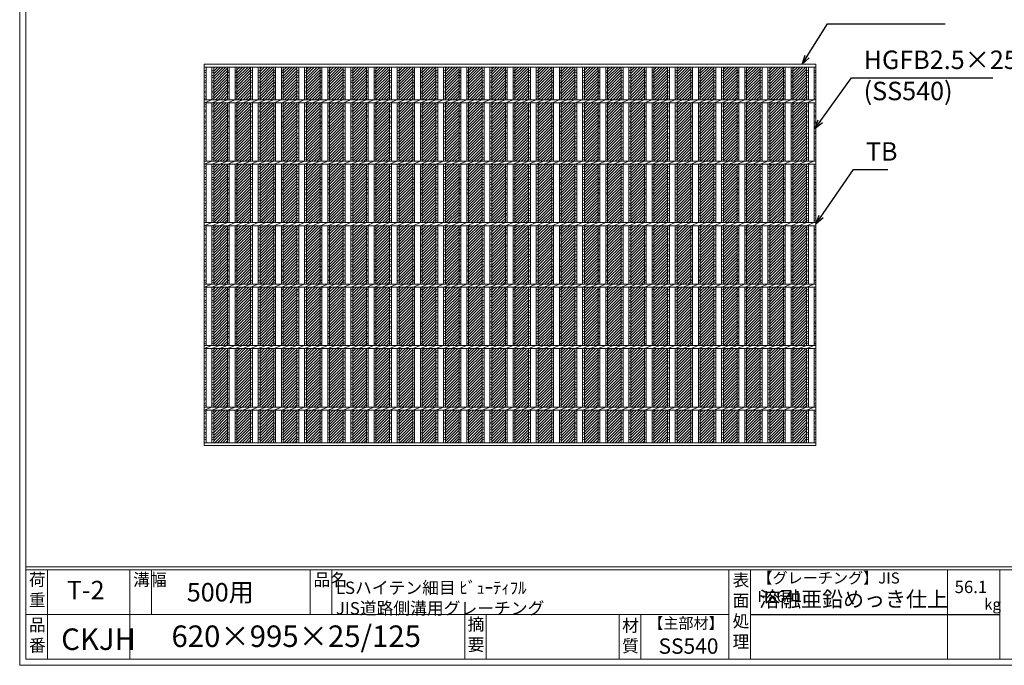
# Model space of a CAD drawing. Units: millimetres. Extents: x 0 to 2790, y 0 to 1973.
# Drawn here: x 0 to 1601, y 0 to 1050 of the extents above; entities that cross this region are included whole.
import ezdxf

# ---------------------------------------------------------------- set-up
doc = ezdxf.new("R2010")
doc.units = ezdxf.units.MM
for name, color, linetype, lineweight in [('エンボス', 4, 'Continuous', 5), ('寸法線', 2, 'Continuous', 9), ('本体', 7, 'Continuous', 13)]:
    doc.layers.add(name, color=color, linetype=linetype, lineweight=lineweight)
doc.layers.add('外枠', color=7, linetype='Continuous')
doc.dimstyles.new('ISO-25', dxfattribs={"dimscale": 10, "dimtxt": 3, "dimasz": 1.5, "dimexe": 1.5, "dimexo": 2, "dimgap": 0.5, "dimtad": 1, "dimdsep": 46, "dimtxsty": 'Standard', "dimblk": 'OPEN30', "dimcen": 2.5, "dimadec": 0, "dimazin": 0, "dimtfac": 1, "dimtmove": 0, "dimatfit": 0, "dimldrblk": 'OPEN30', "dimfxl": 1, "dimarcsym": 0})

# ---------------------------------------------------------------- blocks, each defined once
blk = doc.blocks.new('_Open30')
at = {"color": 0, "linetype": 'ByBlock', "lineweight": -2}
for p, q in [((-1, 0.27), (0, 0)), ((0, 0), (-1, -0.27)), ((0, 0), (-1, 0))]:
    blk.add_line(p, q, dxfattribs=at)
blk = doc.blocks.new('*U17')
at = {"layer": 'エンボス', "linetype": 'Continuous'}
for p, q in [((-15.8, 300.6), (-18.8, 299.4)), ((-18.8, 297.6), (-15.8, 296.4)), ((-15.8, 291), (-18.8, 292.2)), ((-18.8, 288), (-15.8, 289.2)), ((9.3, 300.6), (6.3, 299.4)), ((6.3, 297.6), (9.3, 296.4)), ((9.3, 291), (6.3, 292.2)), ((6.3, 288), (9.3, 289.2)), ((-15.8, 283.8), (-18.8, 282.6)), ((-18.8, 280.8), (-15.8, 279.6)), ((-15.8, 274.2), (-18.8, 275.4)), ((-18.8, 271.2), (-15.8, 272.4)), ((9.3, 283.8), (6.3, 282.6)), ((6.3, 280.8), (9.3, 279.6)), ((9.3, 274.2), (6.3, 275.4)), ((6.3, 271.2), (9.3, 272.4)), ((-15.8, 267), (-18.8, 265.8)), ((-18.8, 264), (-15.8, 262.8)), ((-15.8, 257.4), (-18.8, 258.6)), ((9.3, 267), (6.3, 265.8)), ((6.3, 264), (9.3, 262.8)), ((9.3, 257.4), (6.3, 258.6)), ((-18.8, 254.4), (-15.8, 255.6)), ((-15.8, 244.6), (-18.8, 243.4)), ((-15.8, 244.6), (-18.8, 243.4)), ((-18.8, 241.6), (-15.8, 240.4)), ((6.3, 254.4), (9.3, 255.6)), ((9.3, 244.6), (6.3, 243.4)), ((9.3, 244.6), (6.3, 243.4)), ((6.3, 241.6), (9.3, 240.4)), ((-15.8, 235), (-18.8, 236.2)), ((-18.8, 232), (-15.8, 233.2)), ((-15.8, 226.5), (-18.8, 225.3)), ((9.3, 235), (6.3, 236.2)), ((6.3, 232), (9.3, 233.2)), ((9.3, 226.5), (6.3, 225.3)), ((-18.8, 223.5), (-15.8, 222.3)), ((-15.8, 216.9), (-18.8, 218.1)), ((-18.8, 213.9), (-15.8, 215.1)), ((-15.8, 209.7), (-18.8, 208.5)), ((6.3, 223.5), (9.3, 222.3)), ((9.3, 216.9), (6.3, 218.1)), ((6.3, 213.9), (9.3, 215.1)), ((9.3, 209.7), (6.3, 208.5)), ((-18.8, 206.7), (-15.8, 205.5)), ((-15.8, 200.1), (-18.8, 201.3)), ((-18.8, 197.1), (-15.8, 198.3)), ((-15.8, 192.8), (-18.8, 191.6)), ((6.3, 206.7), (9.3, 205.5)), ((6.3, 197.1), (9.3, 198.3)), ((9.3, 192.8), (6.3, 191.6)), ((-18.8, 189.8), (-15.8, 188.6)), ((-15.8, 183.2), (-18.8, 184.4)), ((-18.8, 180.2), (-15.8, 181.4)), ((6.3, 189.8), (9.3, 188.6)), ((9.3, 183.2), (6.3, 184.4)), ((6.3, 180.2), (9.3, 181.4)), ((-15.8, 176), (-18.8, 174.8)), ((-18.8, 173), (-15.8, 171.8)), ((-15.8, 166.4), (-18.8, 167.6)), ((-18.8, 163.4), (-15.8, 164.6)), ((9.3, 176), (6.3, 174.8)), ((6.3, 173), (9.3, 171.8)), ((9.3, 166.4), (6.3, 167.6)), ((6.3, 163.4), (9.3, 164.6)), ((-15.8, 159.2), (-18.8, 158)), ((-18.8, 156.2), (-15.8, 155)), ((-15.8, 144.6), (-18.8, 143.4)), ((-15.8, 144.6), (-18.8, 143.4)), ((9.3, 159.2), (6.3, 158)), ((6.3, 156.2), (9.3, 155)), ((9.3, 144.6), (6.3, 143.4)), ((9.3, 144.6), (6.3, 143.4)), ((-18.8, 141.6), (-15.8, 140.4)), ((-15.8, 135), (-18.8, 136.2)), ((-18.8, 132), (-15.8, 133.2)), ((6.3, 141.6), (9.3, 140.4)), ((9.3, 135), (6.3, 136.2)), ((6.3, 132), (9.3, 133.2)), ((-15.8, 126.5), (-18.8, 125.3)), ((-18.8, 123.5), (-15.8, 122.3)), ((-15.8, 116.9), (-18.8, 118.1)), ((-18.8, 113.9), (-15.8, 115.1)), ((9.3, 126.5), (6.3, 125.3)), ((6.3, 123.5), (9.3, 122.3)), ((9.3, 116.9), (6.3, 118.1)), ((6.3, 113.9), (9.3, 115.1)), ((-15.8, 109.7), (-18.8, 108.5)), ((-18.8, 106.7), (-15.8, 105.5)), ((-15.8, 100.1), (-18.8, 101.3)), ((-18.8, 97.1), (-15.8, 98.3)), ((9.3, 109.7), (6.3, 108.5)), ((6.3, 106.7), (9.3, 105.5)), ((9.3, 100.1), (6.3, 101.3)), ((6.3, 97.1), (9.3, 98.3)), ((-15.8, 92.8), (-18.8, 91.6)), ((-18.8, 89.8), (-15.8, 88.6)), ((-15.8, 83.2), (-18.8, 84.4)), ((-18.8, 80.2), (-15.8, 81.4)), ((9.3, 92.8), (6.3, 91.6)), ((6.3, 89.8), (9.3, 88.6)), ((9.3, 83.2), (6.3, 84.4)), ((6.3, 80.2), (9.3, 81.4)), ((-15.8, 76), (-18.8, 74.8)), ((-18.8, 73), (-15.8, 71.8)), ((-15.8, 66.4), (-18.8, 67.6)), ((-18.8, 63.4), (-15.8, 64.6)), ((9.3, 76), (6.3, 74.8)), ((6.3, 73), (9.3, 71.8)), ((9.3, 66.4), (6.3, 67.6)), ((6.3, 63.4), (9.3, 64.6)), ((-15.8, 59.2), (-18.8, 58)), ((-18.8, 56.2), (-15.8, 55)), ((9.3, 59.2), (6.3, 58)), ((6.3, 56.2), (9.3, 55)), ((-15.8, 44.6), (-18.8, 43.4)), ((-15.8, 44.6), (-18.8, 43.4)), ((-18.8, 41.6), (-15.8, 40.4)), ((-15.8, 35), (-18.8, 36.2)), ((-18.8, 32), (-15.8, 33.2)), ((9.3, 44.6), (6.3, 43.4)), ((9.3, 44.6), (6.3, 43.4)), ((6.3, 41.6), (9.3, 40.4)), ((9.3, 35), (6.3, 36.2)), ((6.3, 32), (9.3, 33.2)), ((-15.8, 26.5), (-18.8, 25.3)), ((-18.8, 23.5), (-15.8, 22.3)), ((-15.8, 16.9), (-18.8, 18.1)), ((9.3, 26.5), (6.3, 25.3)), ((6.3, 23.5), (9.3, 22.3)), ((9.3, 16.9), (6.3, 18.1)), ((-18.8, 13.9), (-15.8, 15.1)), ((-15.8, 9.7), (-18.8, 8.5)), ((-18.8, 6.7), (-15.8, 5.5)), ((-15.8, 0.1), (-18.8, 1.3)), ((6.3, 13.9), (9.3, 15.1)), ((9.3, 9.7), (6.3, 8.5)), ((6.3, 6.7), (9.3, 5.5)), ((9.3, 0.1), (6.3, 1.3)), ((-18.8, -2.9), (-15.8, -1.7)), ((-15.8, -7.2), (-18.8, -8.4)), ((-18.8, -10.2), (-15.8, -11.4)), ((-15.8, -16.8), (-18.8, -15.6)), ((6.3, -2.9), (9.3, -1.7)), ((9.3, -7.2), (6.3, -8.4)), ((6.3, -10.2), (9.3, -11.4)), ((9.3, -16.8), (6.3, -15.6)), ((-18.8, -19.8), (-15.8, -18.6)), ((-15.8, -24), (-18.8, -25.2)), ((-18.8, -27), (-15.8, -28.2)), ((6.3, -19.8), (9.3, -18.6)), ((9.3, -24), (6.3, -25.2)), ((6.3, -27), (9.3, -28.2)), ((-15.8, -33.6), (-18.8, -32.4)), ((-18.8, -36.6), (-15.8, -35.4)), ((-15.8, -40.8), (-18.8, -42)), ((-18.8, -43.8), (-15.8, -45)), ((9.3, -33.6), (6.3, -32.4)), ((6.3, -36.6), (9.3, -35.4)), ((9.3, -40.8), (6.3, -42)), ((6.3, -43.8), (9.3, -45)), ((-15.8, -55.4), (-18.8, -56.6)), ((-15.8, -55.4), (-18.8, -56.6)), ((-18.8, -58.4), (-15.8, -59.6)), ((-15.8, -65), (-18.8, -63.8)), ((9.3, -55.4), (6.3, -56.6)), ((9.3, -55.4), (6.3, -56.6)), ((6.3, -58.4), (9.3, -59.6)), ((9.3, -65), (6.3, -63.8)), ((-18.8, -68), (-15.8, -66.8)), ((-15.8, -73.5), (-18.8, -74.7)), ((-18.8, -76.5), (-15.8, -77.7)), ((6.3, -68), (9.3, -66.8)), ((9.3, -73.5), (6.3, -74.7)), ((6.3, -76.5), (9.3, -77.7)), ((-15.8, -83.1), (-18.8, -81.9)), ((-18.8, -86.1), (-15.8, -84.9)), ((-15.8, -90.3), (-18.8, -91.5)), ((-18.8, -93.3), (-15.8, -94.5)), ((9.3, -83.1), (6.3, -81.9)), ((6.3, -86.1), (9.3, -84.9)), ((9.3, -90.3), (6.3, -91.5)), ((6.3, -93.3), (9.3, -94.5)), ((-15.8, -99.9), (-18.8, -98.7)), ((-18.8, -102.9), (-15.8, -101.7)), ((-15.8, -107.2), (-18.8, -108.4)), ((-18.8, -110.2), (-15.8, -111.4)), ((9.3, -99.9), (6.3, -98.7)), ((6.3, -102.9), (9.3, -101.7)), ((9.3, -107.2), (6.3, -108.4)), ((6.3, -110.2), (9.3, -111.4)), ((-15.8, -116.8), (-18.8, -115.6)), ((-18.8, -119.8), (-15.8, -118.6)), ((-15.8, -124), (-18.8, -125.2)), ((-18.8, -127), (-15.8, -128.2)), ((9.3, -116.8), (6.3, -115.6)), ((6.3, -119.8), (9.3, -118.6)), ((9.3, -124), (6.3, -125.2)), ((6.3, -127), (9.3, -128.2)), ((-15.8, -133.6), (-18.8, -132.4)), ((-18.8, -136.6), (-15.8, -135.4)), ((-15.8, -140.8), (-18.8, -142)), ((-18.8, -143.8), (-15.8, -145)), ((9.3, -133.6), (6.3, -132.4)), ((6.3, -136.6), (9.3, -135.4)), ((9.3, -140.8), (6.3, -142)), ((6.3, -143.8), (9.3, -145)), ((-15.8, -155.4), (-18.8, -156.6)), ((-15.8, -155.4), (-18.8, -156.6)), ((-18.8, -158.4), (-15.8, -159.6)), ((9.3, -155.4), (6.3, -156.6)), ((9.3, -155.4), (6.3, -156.6)), ((6.3, -158.4), (9.3, -159.6)), ((-15.8, -165), (-18.8, -163.8)), ((-18.8, -168), (-15.8, -166.8)), ((-15.8, -173.5), (-18.8, -174.7)), ((9.3, -165), (6.3, -163.8)), ((6.3, -168), (9.3, -166.8)), ((9.3, -173.5), (6.3, -174.7)), ((-18.8, -176.5), (-15.8, -177.7)), ((-15.8, -183.1), (-18.8, -181.9)), ((-18.8, -186.1), (-15.8, -184.9)), ((-15.8, -190.3), (-18.8, -191.5)), ((6.3, -176.5), (9.3, -177.7)), ((9.3, -183.1), (6.3, -181.9)), ((6.3, -186.1), (9.3, -184.9)), ((9.3, -190.3), (6.3, -191.5)), ((-18.8, -193.3), (-15.8, -194.5)), ((-15.8, -199.9), (-18.8, -198.7)), ((-18.8, -202.9), (-15.8, -201.7)), ((-15.8, -207.2), (-18.8, -208.4)), ((6.3, -193.3), (9.3, -194.5)), ((9.3, -199.9), (6.3, -198.7)), ((6.3, -202.9), (9.3, -201.7)), ((9.3, -207.2), (6.3, -208.4)), ((-18.8, -210.2), (-15.8, -211.4)), ((-15.8, -216.8), (-18.8, -215.6)), ((-18.8, -219.8), (-15.8, -218.6)), ((-15.8, -224), (-18.8, -225.2)), ((6.3, -210.2), (9.3, -211.4)), ((9.3, -216.8), (6.3, -215.6)), ((6.3, -219.8), (9.3, -218.6)), ((9.3, -224), (6.3, -225.2)), ((-18.8, -227), (-15.8, -228.2)), ((-15.8, -233.6), (-18.8, -232.4)), ((-18.8, -236.6), (-15.8, -235.4)), ((6.3, -227), (9.3, -228.2)), ((9.3, -233.6), (6.3, -232.4)), ((6.3, -236.6), (9.3, -235.4)), ((-15.8, -240.8), (-18.8, -242)), ((-18.8, -243.8), (-15.8, -245)), ((-18.8, -255.8), (-15.8, -254.6)), ((9.3, -240.8), (6.3, -242)), ((6.3, -243.8), (9.3, -245)), ((6.3, -255.8), (9.3, -254.6)), ((-15.8, -258.8), (-18.8, -257.6)), ((-18.8, -263), (-15.8, -264.2)), ((-15.8, -266), (-18.8, -267.2)), ((-18.8, -272.6), (-15.8, -271.4)), ((9.3, -258.8), (6.3, -257.6)), ((6.3, -263), (9.3, -264.2)), ((9.3, -266), (6.3, -267.2)), ((6.3, -272.6), (9.3, -271.4)), ((-15.8, -275.6), (-18.8, -274.4)), ((-18.8, -279.8), (-15.8, -281)), ((-15.8, -282.8), (-18.8, -284)), ((9.3, -275.6), (6.3, -274.4)), ((6.3, -279.8), (9.3, -281)), ((9.3, -282.8), (6.3, -284)), ((-18.8, -289.4), (-15.8, -288.2)), ((-15.8, -292.4), (-18.8, -291.2)), ((-18.8, -296.6), (-15.8, -297.8)), ((-15.8, -299.6), (-18.8, -300.8)), ((6.3, -289.4), (9.3, -288.2)), ((9.3, -292.4), (6.3, -291.2)), ((6.3, -296.6), (9.3, -297.8)), ((9.3, -299.6), (6.3, -300.8))]:
    blk.add_line(p, q, dxfattribs=at)
at = {"layer": '本体', "linetype": 'Continuous'}
for p, q in [((-18.8, 252.5), (-18.8, 305.5)), ((-15.8, 252.5), (-15.8, 305.5)), ((6.3, 252.5), (6.3, 305.5)), ((9.3, 252.5), (9.3, 305.5)), ((-18.8, 247.5), (-6.3, 252.5)), ((-18.8, 152.5), (-18.8, 247.5)), ((-15.8, 152.5), (-15.8, 247.5)), ((-6.3, 247.5), (6.3, 252.5)), ((6.3, 247.5), (18.8, 252.5)), ((6.3, 152.5), (6.3, 247.5)), ((9.3, 152.5), (9.3, 247.5)), ((-18.8, 147.5), (-6.3, 152.5)), ((-18.8, 52.5), (-18.8, 147.5)), ((-15.8, 52.5), (-15.8, 147.5)), ((-6.3, 147.5), (6.3, 152.5)), ((6.3, 147.5), (18.8, 152.5)), ((6.3, 52.5), (6.3, 147.5)), ((9.3, 52.5), (9.3, 147.5)), ((-18.8, 47.5), (-6.3, 52.5)), ((-6.3, 47.5), (6.3, 52.5)), ((6.3, 47.5), (18.8, 52.5)), ((-18.8, -47.5), (-18.8, 47.5)), ((-15.8, -47.5), (-15.8, 47.5)), ((6.3, -47.5), (6.3, 47.5)), ((9.3, -47.5), (9.3, 47.5)), ((-18.8, -52.5), (-6.3, -47.5)), ((-6.3, -52.5), (6.3, -47.5)), ((6.3, -52.5), (18.8, -47.5)), ((-18.8, -147.5), (-18.8, -52.5)), ((-15.8, -147.5), (-15.8, -52.5)), ((6.3, -147.5), (6.3, -52.5)), ((9.3, -147.5), (9.3, -52.5)), ((-18.8, -152.5), (-6.3, -147.5)), ((-18.8, -247.5), (-18.8, -152.5)), ((-15.8, -247.5), (-15.8, -152.5)), ((-6.3, -152.5), (6.3, -147.5)), ((6.3, -152.5), (18.8, -147.5)), ((6.3, -247.5), (6.3, -152.5)), ((9.3, -247.5), (9.3, -152.5)), ((-18.8, -252.5), (-6.3, -247.5)), ((-18.8, -305.5), (-18.8, -252.5)), ((-15.8, -305.5), (-15.8, -252.5)), ((-6.3, -252.5), (6.3, -247.5)), ((6.3, -252.5), (18.8, -247.5)), ((6.3, -305.5), (6.3, -252.5)), ((9.3, -305.5), (9.3, -252.5))]:
    blk.add_line(p, q, dxfattribs=at)
blk = doc.blocks.new('*U18')
at = {"layer": 'エンボス', "color": 0, "linetype": 'ByBlock', "lineweight": -2}
for p in [(0, 0), (37.68, 0), (75.36, 0), (113.04, 0), (150.72, 0), (188.4, 0), (226.08, 0), (263.76, 0), (301.44, 0), (339.12, 0), (376.8, 0), (414.48, 0), (452.16, 0), (489.84, 0), (527.52, 0), (565.2, 0), (602.88, 0), (640.56, 0), (678.24, 0), (715.92, 0), (753.6, 0), (791.28, 0), (828.96, 0), (866.64, 0), (904.32, 0), (942, 0)]:
    blk.add_blockref('*U17', p, dxfattribs=at)
blk = doc.blocks.new('*U19')
at = {"layer": 'エンボス', "ltscale": 3}
h = blk.add_hatch(dxfattribs=at)
h.set_pattern_fill('ANSI31', color=256)
h.set_pattern_definition([(45, (-326.62, -667.7066), (-2.245064, 2.245064), [])])
h.paths.add_polyline_path([(11.06, 305.5), (-11.06, 305.5), (-11.06, 252.5), (11.06, 252.5)])
h.paths.add_polyline_path([(11.06, 247.5), (-11.06, 247.5), (-11.06, 152.5), (11.06, 152.5)])
h.paths.add_polyline_path([(11.06, 147.5), (-11.06, 147.5), (-11.06, 52.5), (11.06, 52.5)])
h.paths.add_polyline_path([(11.06, 47.5), (-11.06, 47.5), (-11.06, -47.5), (11.06, -47.5)])
h.paths.add_polyline_path([(11.06, -52.5), (-11.06, -52.5), (-11.06, -147.5), (11.06, -147.5)])
h.paths.add_polyline_path([(11.06, -152.5), (-11.06, -152.5), (-11.06, -247.5), (11.06, -247.5)])
h.paths.add_polyline_path([(11.06, -252.5), (-11.06, -252.5), (-11.06, -305.5), (11.06, -305.5)])
blk = doc.blocks.new('*U20')
at = {"layer": 'エンボス', "color": 0, "linetype": 'ByBlock', "lineweight": -2}
for p in [(0, 0), (37.68, 0), (75.36, 0), (113.04, 0), (150.72, 0), (188.4, 0), (226.08, 0), (263.76, 0), (301.44, 0), (339.12, 0), (376.8, 0), (414.48, 0), (452.16, 0), (489.84, 0), (527.52, 0), (565.2, 0), (602.88, 0), (640.56, 0), (678.24, 0), (715.92, 0), (753.6, 0), (791.28, 0), (828.96, 0), (866.64, 0), (904.32, 0), (942, 0)]:
    blk.add_blockref('*U19', p, dxfattribs=at)

msp = doc.modelspace()

# ---------------------------------------------------------------- linework, layer by layer
at = {"layer": 'エンボス', "linetype": 'Continuous'}
for p, q in [((303, 968.346), (300, 967.146)), ((300, 965.346), (303, 964.146)), ((1295, 968.346), (1292, 967.146)), ((1292, 965.346), (1295, 964.146)), ((303, 958.746), (300, 959.946)), ((300, 955.746), (303, 956.946)), ((303, 951.546), (300, 950.346)), ((300, 948.546), (303, 947.346)), ((1295, 958.746), (1292, 959.946)), ((1292, 955.746), (1295, 956.946)), ((1295, 951.546), (1292, 950.346)), ((1292, 948.546), (1295, 947.346)), ((303, 941.946), (300, 943.146)), ((300, 938.946), (303, 940.146)), ((303, 934.746), (300, 933.546)), ((300, 931.746), (303, 930.546)), ((1295, 941.946), (1292, 943.146)), ((1292, 938.946), (1295, 940.146)), ((1295, 934.746), (1292, 933.546)), ((1292, 931.746), (1295, 930.546)), ((303, 925.146), (300, 926.346)), ((300, 922.146), (303, 923.346)), ((1295, 925.146), (1292, 926.346)), ((1292, 922.146), (1295, 923.346)), ((303, 912.288), (300, 911.088)), ((300, 909.288), (303, 908.088)), ((303, 902.688), (300, 903.888)), ((300, 899.688), (303, 900.888)), ((1295, 912.288), (1292, 911.088)), ((1292, 909.288), (1295, 908.088)), ((1295, 902.688), (1292, 903.888)), ((1292, 899.688), (1295, 900.888)), ((303, 894.231), (300, 893.031)), ((300, 891.231), (303, 890.031)), ((303, 884.631), (300, 885.831)), ((300, 881.631), (303, 882.831)), ((1295, 894.231), (1292, 893.031)), ((1292, 891.231), (1295, 890.031)), ((1295, 884.631), (1292, 885.831)), ((1292, 881.631), (1295, 882.831)), ((303, 877.431), (300, 876.231)), ((300, 874.431), (303, 873.231)), ((303, 867.831), (300, 869.031)), ((300, 864.831), (303, 866.031)), ((1295, 877.431), (1292, 876.231)), ((1292, 874.431), (1295, 873.231)), ((1295, 867.831), (1292, 869.031)), ((1292, 864.831), (1295, 866.031)), ((303, 860.491), (300, 859.291)), ((300, 857.491), (303, 856.291)), ((303, 850.891), (300, 852.091)), ((300, 847.891), (303, 849.091)), ((1295, 860.491), (1292, 859.291)), ((1292, 857.491), (1295, 856.291)), ((1295, 850.891), (1292, 852.091)), ((1292, 847.891), (1295, 849.091)), ((303, 843.691), (300, 842.491)), ((300, 840.691), (303, 839.491)), ((303, 834.091), (300, 835.291)), ((1295, 843.691), (1292, 842.491)), ((1292, 840.691), (1295, 839.491)), ((1295, 834.091), (1292, 835.291)), ((300, 831.091), (303, 832.291)), ((303, 826.891), (300, 825.691)), ((300, 823.891), (303, 822.691)), ((1292, 831.091), (1295, 832.291)), ((1295, 826.891), (1292, 825.691)), ((1292, 823.891), (1295, 822.691)), ((303, 812.288), (300, 811.088)), ((300, 809.288), (303, 808.088)), ((303, 802.688), (300, 803.888)), ((300, 799.688), (303, 800.888)), ((1295, 812.288), (1292, 811.088)), ((1292, 809.288), (1295, 808.088)), ((1295, 802.688), (1292, 803.888)), ((1292, 799.688), (1295, 800.888)), ((303, 794.231), (300, 793.031)), ((300, 791.231), (303, 790.031)), ((303, 784.631), (300, 785.831)), ((1295, 794.231), (1292, 793.031)), ((1292, 791.231), (1295, 790.031)), ((1295, 784.631), (1292, 785.831)), ((300, 781.631), (303, 782.831)), ((303, 777.431), (300, 776.231)), ((300, 774.431), (303, 773.231)), ((303, 767.831), (300, 769.031)), ((1292, 781.631), (1295, 782.831)), ((1295, 777.431), (1292, 776.231)), ((1292, 774.431), (1295, 773.231)), ((1295, 767.831), (1292, 769.031)), ((300, 764.831), (303, 766.031)), ((303, 760.491), (300, 759.291)), ((300, 757.491), (303, 756.291)), ((1292, 764.831), (1295, 766.031)), ((1295, 760.491), (1292, 759.291)), ((1292, 757.491), (1295, 756.291)), ((303, 750.891), (300, 752.091)), ((300, 747.891), (303, 749.091)), ((303, 743.691), (300, 742.491)), ((300, 740.691), (303, 739.491)), ((1295, 750.891), (1292, 752.091)), ((1292, 747.891), (1295, 749.091)), ((1295, 743.691), (1292, 742.491)), ((1292, 740.691), (1295, 739.491)), ((303, 734.091), (300, 735.291)), ((300, 731.091), (303, 732.291)), ((303, 726.891), (300, 725.691)), ((300, 723.891), (303, 722.691)), ((1295, 734.091), (1292, 735.291)), ((1292, 731.091), (1295, 732.291)), ((1295, 726.891), (1292, 725.691)), ((1292, 723.891), (1295, 722.691)), ((303, 712.288), (300, 711.088)), ((300, 709.288), (303, 708.088)), ((1295, 712.288), (1292, 711.088)), ((1292, 709.288), (1295, 708.088)), ((303, 702.688), (300, 703.888)), ((300, 699.688), (303, 700.888)), ((303, 694.231), (300, 693.031)), ((300, 691.231), (303, 690.031)), ((1295, 702.688), (1292, 703.888)), ((1292, 699.688), (1295, 700.888)), ((1295, 694.231), (1292, 693.031)), ((1292, 691.231), (1295, 690.031)), ((303, 684.631), (300, 685.831)), ((300, 681.631), (303, 682.831)), ((303, 677.431), (300, 676.231)), ((300, 674.431), (303, 673.231)), ((1295, 684.631), (1292, 685.831)), ((1292, 681.631), (1295, 682.831)), ((1295, 677.431), (1292, 676.231)), ((1292, 674.431), (1295, 673.231)), ((303, 667.831), (300, 669.031)), ((300, 664.831), (303, 666.031)), ((303, 660.491), (300, 659.291)), ((300, 657.491), (303, 656.291)), ((1295, 667.831), (1292, 669.031)), ((1292, 664.831), (1295, 666.031)), ((1295, 660.491), (1292, 659.291)), ((1292, 657.491), (1295, 656.291)), ((303, 650.891), (300, 652.091)), ((300, 647.891), (303, 649.091)), ((303, 643.691), (300, 642.491)), ((300, 640.691), (303, 639.491)), ((1295, 650.891), (1292, 652.091)), ((1292, 647.891), (1295, 649.091)), ((1295, 643.691), (1292, 642.491)), ((1292, 640.691), (1295, 639.491)), ((303, 634.091), (300, 635.291)), ((300, 631.091), (303, 632.291)), ((303, 626.891), (300, 625.691)), ((1295, 634.091), (1292, 635.291)), ((1292, 631.091), (1295, 632.291)), ((1295, 626.891), (1292, 625.691)), ((300, 623.891), (303, 622.691)), ((303, 612.288), (300, 611.088)), ((300, 609.288), (303, 608.088)), ((1292, 623.891), (1295, 622.691)), ((1295, 612.288), (1292, 611.088)), ((1292, 609.288), (1295, 608.088)), ((303, 602.688), (300, 603.888)), ((300, 599.688), (303, 600.888)), ((303, 594.231), (300, 593.031)), ((1295, 602.688), (1292, 603.888)), ((1292, 599.688), (1295, 600.888)), ((1295, 594.231), (1292, 593.031)), ((300, 591.231), (303, 590.031)), ((303, 584.631), (300, 585.831)), ((300, 581.631), (303, 582.831)), ((303, 577.431), (300, 576.231)), ((1292, 591.231), (1295, 590.031)), ((1295, 584.631), (1292, 585.831)), ((1292, 581.631), (1295, 582.831)), ((1295, 577.431), (1292, 576.231)), ((300, 574.431), (303, 573.231)), ((303, 567.831), (300, 569.031)), ((300, 564.831), (303, 566.031)), ((303, 560.491), (300, 559.291)), ((1292, 574.431), (1295, 573.231)), ((1295, 567.831), (1292, 569.031)), ((1292, 564.831), (1295, 566.031)), ((1295, 560.491), (1292, 559.291)), ((300, 557.491), (303, 556.291)), ((303, 550.891), (300, 552.091)), ((300, 547.891), (303, 549.091)), ((1292, 557.491), (1295, 556.291)), ((1295, 550.891), (1292, 552.091)), ((1292, 547.891), (1295, 549.091)), ((303, 543.691), (300, 542.491)), ((300, 540.691), (303, 539.491)), ((303, 534.091), (300, 535.291)), ((300, 531.091), (303, 532.291)), ((1295, 543.691), (1292, 542.491)), ((1292, 540.691), (1295, 539.491)), ((1295, 534.091), (1292, 535.291)), ((1292, 531.091), (1295, 532.291)), ((303, 526.891), (300, 525.691)), ((300, 523.891), (303, 522.691)), ((1295, 526.891), (1292, 525.691)), ((1292, 523.891), (1295, 522.691)), ((303, 512.288), (300, 511.088)), ((300, 509.288), (303, 508.088)), ((303, 502.688), (300, 503.888)), ((300, 499.688), (303, 500.888)), ((1295, 512.288), (1292, 511.088)), ((1292, 509.288), (1295, 508.088)), ((1295, 502.688), (1292, 503.888)), ((1292, 499.688), (1295, 500.888)), ((303, 494.231), (300, 493.031)), ((300, 491.231), (303, 490.031)), ((303, 484.631), (300, 485.831)), ((300, 481.631), (303, 482.831)), ((1295, 494.231), (1292, 493.031)), ((1292, 491.231), (1295, 490.031)), ((1295, 484.631), (1292, 485.831)), ((1292, 481.631), (1295, 482.831)), ((303, 477.431), (300, 476.231)), ((300, 474.431), (303, 473.231)), ((303, 467.831), (300, 469.031)), ((300, 464.831), (303, 466.031)), ((1295, 477.431), (1292, 476.231)), ((1292, 474.431), (1295, 473.231)), ((1295, 467.831), (1292, 469.031)), ((1292, 464.831), (1295, 466.031)), ((303, 460.491), (300, 459.291)), ((300, 457.491), (303, 456.291)), ((303, 450.891), (300, 452.091)), ((300, 447.891), (303, 449.091)), ((1295, 460.491), (1292, 459.291)), ((1292, 457.491), (1295, 456.291)), ((1295, 450.891), (1292, 452.091)), ((1292, 447.891), (1295, 449.091)), ((303, 443.691), (300, 442.491)), ((300, 440.691), (303, 439.491)), ((303, 434.091), (300, 435.291)), ((1295, 443.691), (1292, 442.491)), ((1292, 440.691), (1295, 439.491)), ((1295, 434.091), (1292, 435.291)), ((300, 431.091), (303, 432.291)), ((303, 426.891), (300, 425.691)), ((300, 423.891), (303, 422.691)), ((1292, 431.091), (1295, 432.291)), ((1295, 426.891), (1292, 425.691)), ((1292, 423.891), (1295, 422.691)), ((300, 411.867), (303, 413.067)), ((303, 408.867), (300, 410.067)), ((300, 404.667), (303, 403.467)), ((303, 401.667), (300, 400.467)), ((1292, 411.867), (1295, 413.067)), ((1295, 408.867), (1292, 410.067)), ((1292, 404.667), (1295, 403.467)), ((1295, 401.667), (1292, 400.467)), ((300, 395.067), (303, 396.267)), ((303, 392.067), (300, 393.267)), ((300, 387.867), (303, 386.667)), ((303, 384.867), (300, 383.667)), ((1292, 395.067), (1295, 396.267)), ((1295, 392.067), (1292, 393.267)), ((1292, 387.867), (1295, 386.667)), ((1295, 384.867), (1292, 383.667)), ((300, 378.267), (303, 379.467)), ((303, 375.267), (300, 376.467)), ((300, 371.067), (303, 369.867)), ((1292, 378.267), (1295, 379.467)), ((1295, 375.267), (1292, 376.467)), ((1292, 371.067), (1295, 369.867)), ((303, 368.067), (300, 366.867)), ((1295, 368.067), (1292, 366.867))]:
    msp.add_line(p, q, dxfattribs=at)
at = {"layer": '外枠', "lineweight": 9, "ltscale": 80}
for q in [(0, 1973.269), (2789.511, 0)]:
    msp.add_line((0, 0), q, dxfattribs=at)
at = {"layer": '外枠', "lineweight": 9, "ltscale": 100}
for p, q in [((10, 1963.878), (10, 10)), ((45, 155.399), (45, 10)), ((179.104, 155.399), (179.104, 10)), ((214.104, 155.399), (214.104, 82.7)), ((472.565, 155.399), (472.565, 82.7)), ((507.565, 155.399), (507.565, 82.7)), ((723.828, 82.7), (723.828, 10)), ((758.828, 82.7), (758.828, 10)), ((974.951, 82.7), (974.951, 10)), ((1009.951, 82.7), (1009.951, 10)), ((10, 10), (2780.12, 10))]:
    msp.add_line(p, q, dxfattribs=at)
at = {"layer": '外枠', "linetype": 'Continuous', "lineweight": 9, "ltscale": 100}
for p, q in [((10, 160.095), (2780.12, 160.095)), ((10, 155.399), (2780.12, 155.399)), ((1153.531, 155.399), (1153.531, 10)), ((1188.532, 155.399), (1188.532, 10)), ((1508.68, 155.399), (1508.68, 10)), ((1593.951, 155.399), (1593.951, 10)), ((10, 82.7), (1153.53, 82.7))]:
    msp.add_line(p, q, dxfattribs=at)
at = {"layer": '外枠', "ltscale": 3}
msp.add_line((1188.532, 82.7), (1593.951, 82.7), dxfattribs=at)
at = {"layer": '本体', "linetype": 'Continuous'}
for p, q in [((300, 977.707), (1295, 977.707)), ((300, 357.707), (300, 977.707)), ((1295, 977.707), (1295, 357.707)), ((300, 973.207), (1295, 973.207)), ((303, 920.207), (303, 973.207)), ((1292, 920.207), (1292, 973.207)), ((300, 920.207), (1295, 920.207)), ((300, 915.207), (312.56, 920.207)), ((300, 915.207), (1295, 915.207)), ((303, 820.207), (303, 915.207)), ((1292, 820.207), (1292, 915.207)), ((300, 820.207), (1295, 820.207)), ((300, 815.207), (312.56, 820.207)), ((300, 815.207), (1295, 815.207)), ((303, 720.207), (303, 815.207)), ((1292, 720.207), (1292, 815.207)), ((300, 720.207), (1295, 720.207)), ((300, 715.207), (312.56, 720.207)), ((300, 715.207), (1295, 715.207)), ((303, 620.207), (303, 715.207)), ((1292, 620.207), (1292, 715.207)), ((300, 620.207), (1295, 620.207)), ((300, 615.207), (312.56, 620.207)), ((300, 615.207), (1295, 615.207)), ((303, 520.207), (303, 615.207)), ((1292, 520.207), (1292, 615.207)), ((300, 515.207), (312.56, 520.207)), ((300, 520.207), (1295, 520.207)), ((300, 515.207), (1295, 515.207)), ((303, 420.207), (303, 515.207)), ((1292, 420.207), (1292, 515.207)), ((300, 415.207), (312.56, 420.207)), ((300, 420.207), (1295, 420.207)), ((300, 415.207), (1295, 415.207)), ((303, 362.207), (303, 415.207)), ((1292, 362.207), (1292, 415.207)), ((1295, 362.207), (300, 362.207)), ((1295, 357.707), (300, 357.707))]:
    msp.add_line(p, q, dxfattribs=at)

# ---------------------------------------------------------------- block references
at = {"layer": 'エンボス'}
for name, p in [('*U18', (331.4, 667.707)), ('*U20', (326.62, 667.707))]:
    msp.add_blockref(name, p, dxfattribs=at)

# ---------------------------------------------------------------- texts
at = {"layer": '外枠', "linetype": 'Continuous', "lineweight": 9, "ltscale": 100, "attachment_point": 1}
for s, insert, char_height, width in [('荷\\P重', (14.92, 149.332), 20, 30.0799), ('溝幅', (184.435, 149.307), 20, 29.6694), ('品名', (477.896, 149.307), 20, 29.6694), ('表\\P面\\P処\\P理', (1159.385, 148.611), 20, 1015.1375), ('【グレーチング】JIS\u3000H8641', (1199.762, 151.082), 18, 301.8661), ('T-2', (76.617, 137.376), 30, 126.3036), ('500用', (271.752, 133.857), 30, 271.6208), ('LSハイテン細目 ﾋﾞｭｰﾃｨﾌﾙ JIS道路側溝用グレーチング', (514.264, 136.154), 20, 646.70146), ('56.1', (1520.477, 137.5), 20, 1015.1375), ('溶融亜鉛めっき仕上', (1202.678, 120.138), 25, 1015.1375), ('kg', (1568.465, 108.414), 18, 25.456), ('【主部材】', (1022.193, 77.61), 18, 122.0406), ('品\\P番', (15.057, 75.82), 20, 23.52947), ('620×995×25/125', (246.857, 64.818), 35, 532.9183), ('摘\\P要', (728.478, 76.926), 20, 664.6119), ('材\\P質', (979.733, 74.848), 20, 31.38948), ('CKJH', (67.497, 59.96), 35, 88.8698), ('SS540', (1038.975, 43.782), 25, 122.0406)]:
    msp.add_mtext(s, dxfattribs=dict(at, insert=insert, char_height=char_height, width=width))
at = {"layer": '寸法線', "linetype": 'Continuous', "char_height": 30, "attachment_point": 7}
for s, insert in [('HGFB2.5×25', (1372.563, 960.731)), ('(SS540)', (1372.563, 909.954)), ('TB', (1376.199, 811.591))]:
    msp.add_mtext(s, dxfattribs=dict(at, insert=insert))

# ---------------------------------------------------------------- leaders
at = {"layer": '寸法線', "linetype": 'Continuous', "annotation_type": 0, "has_hookline": 1, "hookline_direction": 0}
for points, text_width in [([(1272.815, 977.707), (1313.732, 1043.417), (1328.732, 1043.417)], 171.168), ([(1293.39, 872.768), (1352.563, 955.731), (1367.563, 955.731)], 210.305), ([(1295, 717.695), (1356.199, 806.591), (1371.199, 806.591)], 35.787)]:
    msp.add_leader(points, dimstyle='ISO-25', override={"dimgap": 0.5, "dimtad": 1}, dxfattribs=dict(at, text_width=text_width))

doc.saveas('drawing.dxf')
